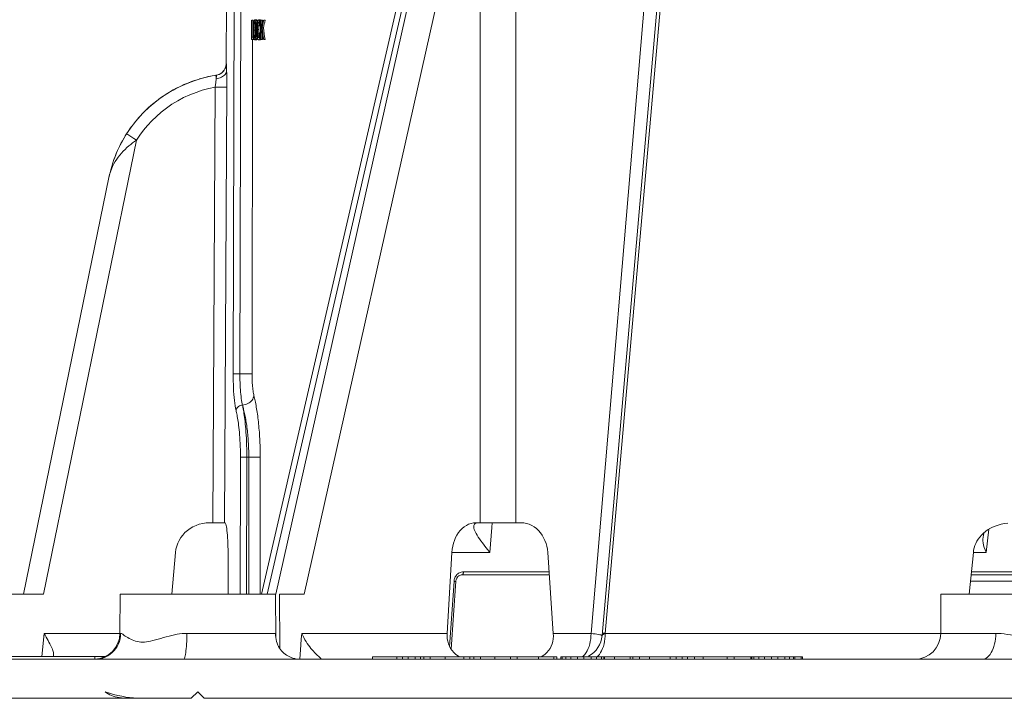
# Model space of a CAD drawing. Units: millimetres. Extents: x 0 to 2079, y 0 to 1470.
# Drawn here: x 1791 to 1867, y 126 to 178 of the extents above; entities that cross this region are included whole.
import ezdxf

# ---------------------------------------------------------------- set-up
doc = ezdxf.new("R2010")
doc.units = ezdxf.units.MM
doc.layers.add('PFスタンドDPH', color=7, linetype='Continuous')

msp = doc.modelspace()

# ---------------------------------------------------------------- linework, layer by layer
at = {"layer": 'PFスタンドDPH', "linetype": 'Continuous', "lineweight": 0}
for p, q in [((1807.84, 197.503), (1807.707, 150.942)), ((1809.887, 134), (1824.484, 197.312)), ((1840.866, 197.502), (1835.222, 130.991)), ((1841.91, 197.544), (1836.073, 130.826)), ((1836.319, 130.991), (1842.183, 197.502)), ((1810.31, 134), (1824.747, 196.612)), ((1810.99, 134), (1825.039, 196.612)), ((1829.448, 139.5), (1829.441, 194.835)), ((1813.161, 134), (1826.699, 194.327)), ((1826.708, 139.5), (1826.699, 194.327)), ((1808.314, 187.7), (1808.227, 150.789)), ((1807.17, 174.796), (1807.195, 179.65)), ((1809.116, 178.151), (1809.109, 176.651)), ((1809.12, 178.151), (1809.116, 178.151)), ((1809.143, 178.151), (1809.138, 176.828)), ((1809.139, 178.151), (1809.245, 178.151)), ((1809.245, 178.151), (1809.239, 176.828)), ((1809.295, 177.881), (1809.3, 177.924)), ((1809.3, 177.924), (1809.306, 177.966)), ((1809.32, 178.049), (1809.329, 178.083)), ((1809.352, 177.959), (1809.346, 177.939)), ((1809.377, 178.175), (1809.387, 178.177)), ((1809.394, 178.004), (1809.387, 178.006)), ((1809.416, 177.973), (1809.409, 177.987)), ((1809.423, 177.954), (1809.416, 177.973)), ((1809.429, 177.931), (1809.423, 177.954)), ((1809.429, 178.177), (1809.489, 178.177)), ((1809.436, 177.902), (1809.429, 177.931)), ((1809.438, 178.108), (1809.447, 178.077)), ((1809.447, 178.077), (1809.456, 178.04)), ((1809.447, 178.077), (1809.549, 178.077)), ((1809.5, 178.175), (1809.489, 178.177)), ((1809.558, 178.04), (1809.549, 178.077)), ((1809.566, 178), (1809.558, 178.04)), ((1809.587, 178.051), (1809.597, 178.085)), ((1809.614, 177.942), (1809.609, 177.924)), ((1809.609, 177.924), (1809.711, 177.924)), ((1809.653, 178.174), (1809.661, 178.176)), ((1809.668, 178.005), (1809.66, 178.006)), ((1809.705, 178.176), (1809.764, 178.176)), ((1809.711, 177.899), (1809.705, 177.931)), ((1809.72, 178.097), (1809.73, 178.061)), ((1809.73, 178.061), (1809.736, 178.032)), ((1809.73, 178.061), (1809.832, 178.061)), ((1809.776, 178.174), (1809.764, 178.176)), ((1809.819, 178.151), (1809.812, 176.651)), ((1809.819, 178.151), (1809.959, 178.151)), ((1809.857, 178.151), (1809.854, 177.407)), ((1809.959, 178.151), (1809.958, 177.931)), ((1810.012, 178.151), (1810.003, 178.151)), ((1810.058, 178.151), (1810.161, 178.151)), ((1809.273, 177.316), (1809.273, 177.381)), ((1809.276, 177.592), (1809.278, 177.643)), ((1809.29, 177.836), (1809.295, 177.881)), ((1809.305, 177.47), (1809.304, 177.413)), ((1809.304, 177.413), (1809.304, 177.326)), ((1809.304, 177.378), (1809.405, 177.378)), ((1809.305, 177.225), (1809.306, 177.175)), ((1809.314, 177.722), (1809.312, 177.683)), ((1809.317, 177.76), (1809.314, 177.722)), ((1809.334, 177.89), (1809.329, 177.861)), ((1809.329, 177.861), (1809.431, 177.861)), ((1809.408, 177.168), (1809.407, 177.218)), ((1809.411, 177.119), (1809.408, 177.168)), ((1809.425, 177.817), (1809.431, 177.861)), ((1809.431, 177.861), (1809.437, 177.895)), ((1809.461, 177.666), (1809.458, 177.719)), ((1809.459, 177.132), (1809.462, 177.183)), ((1809.464, 177.612), (1809.461, 177.666)), ((1809.462, 177.183), (1809.464, 177.235)), ((1809.467, 177.4), (1809.467, 177.453)), ((1809.467, 177.343), (1809.467, 177.4)), ((1809.483, 177.855), (1809.488, 177.801)), ((1809.488, 177.801), (1809.492, 177.737)), ((1809.488, 177.801), (1809.552, 177.801)), ((1809.501, 177.399), (1809.5, 177.327)), ((1809.501, 177.469), (1809.501, 177.399)), ((1809.501, 177.399), (1809.535, 177.399)), ((1809.535, 177.412), (1809.535, 177.484)), ((1809.535, 177.341), (1809.535, 177.412)), ((1809.535, 177.272), (1809.535, 177.341)), ((1809.537, 177.204), (1809.535, 177.272)), ((1809.539, 177.138), (1809.537, 177.204)), ((1809.547, 177.756), (1809.552, 177.82)), ((1809.57, 177.462), (1809.57, 177.413)), ((1809.57, 177.413), (1809.57, 177.376)), ((1809.57, 177.413), (1809.672, 177.413)), ((1809.582, 177.744), (1809.579, 177.701)), ((1809.579, 177.701), (1809.681, 177.701)), ((1809.586, 177.785), (1809.582, 177.744)), ((1809.672, 177.413), (1809.672, 177.461)), ((1809.672, 177.376), (1809.672, 177.413)), ((1809.678, 177.653), (1809.681, 177.701)), ((1809.732, 177.693), (1809.834, 177.693)), ((1809.732, 177.14), (1809.733, 177.177)), ((1809.733, 177.177), (1809.836, 177.177)), ((1809.766, 177.78), (1809.768, 177.739)), ((1809.768, 177.739), (1809.817, 177.739)), ((1809.852, 177.17), (1809.85, 176.651)), ((1809.852, 177.17), (1809.955, 177.17)), ((1809.929, 177.543), (1810.032, 177.543)), ((1809.197, 176.651), (1809.109, 176.651)), ((1809.208, 176.828), (1809.138, 176.828)), ((1809.199, 176.625), (1809.157, 150.848)), ((1809.244, 176.828), (1809.243, 176.651)), ((1809.243, 176.651), (1809.345, 176.651)), ((1809.244, 176.828), (1809.284, 176.828)), ((1809.284, 177.007), (1809.28, 177.066)), ((1809.288, 176.952), (1809.284, 177.007)), ((1809.293, 176.9), (1809.288, 176.952)), ((1809.299, 176.852), (1809.293, 176.9)), ((1809.306, 176.807), (1809.299, 176.852)), ((1809.319, 176.992), (1809.324, 176.95)), ((1809.33, 176.695), (1809.321, 176.727)), ((1809.324, 176.95), (1809.426, 176.95)), ((1809.339, 176.67), (1809.33, 176.695)), ((1809.373, 176.797), (1809.381, 176.795)), ((1809.391, 176.628), (1809.38, 176.625)), ((1809.38, 176.625), (1809.482, 176.625)), ((1809.413, 177.073), (1809.411, 177.119)), ((1809.417, 177.029), (1809.413, 177.073)), ((1809.436, 176.92), (1809.441, 176.952)), ((1809.449, 176.753), (1809.439, 176.717)), ((1809.439, 176.717), (1809.541, 176.717)), ((1809.458, 176.793), (1809.449, 176.753)), ((1809.489, 177.055), (1809.484, 176.99)), ((1809.484, 176.99), (1809.546, 176.99)), ((1809.532, 176.689), (1809.541, 176.717)), ((1809.542, 177.073), (1809.539, 177.138)), ((1809.546, 177.01), (1809.542, 177.073)), ((1809.549, 176.973), (1809.546, 177.01)), ((1809.564, 176.835), (1809.559, 176.868)), ((1809.576, 177.116), (1809.578, 177.078)), ((1809.578, 177.078), (1809.68, 177.078)), ((1809.595, 176.692), (1809.585, 176.723)), ((1809.606, 176.666), (1809.595, 176.692)), ((1809.6, 176.893), (1809.607, 176.865)), ((1809.607, 176.865), (1809.652, 176.865)), ((1809.644, 176.797), (1809.652, 176.795)), ((1809.668, 176.628), (1809.654, 176.625)), ((1809.68, 177.078), (1809.678, 177.115)), ((1809.683, 177.035), (1809.68, 177.078)), ((1809.696, 176.861), (1809.703, 176.891)), ((1809.703, 176.891), (1809.709, 176.916)), ((1809.709, 176.625), (1809.756, 176.625)), ((1809.732, 176.778), (1809.727, 176.753)), ((1809.727, 176.753), (1809.829, 176.753)), ((1809.73, 177.104), (1809.732, 177.14)), ((1809.77, 177.126), (1809.814, 177.126)), ((1809.812, 176.651), (1809.953, 176.651)), ((1809.954, 177.012), (1809.953, 176.651)), ((1810.012, 176.651), (1810.004, 176.651)), ((1810.057, 176.651), (1810.16, 176.651)), ((1807.176, 174.797), (1807.17, 174.796)), ((1807.203, 174.265), (1807.197, 174.47)), ((1807.209, 174.027), (1807.203, 174.265)), ((1806.408, 173.912), (1806.1, 173.859)), ((1806.414, 173.912), (1806.362, 173.904)), ((1806.362, 173.9), (1806.362, 173.904)), ((1806.454, 173.92), (1806.408, 173.912)), ((1806.414, 173.912), (1806.408, 173.912)), ((1806.566, 173.951), (1806.454, 173.92)), ((1807.213, 173.757), (1807.209, 174.027)), ((1807.216, 173.46), (1807.213, 173.757)), ((1807.217, 173.148), (1807.216, 173.46)), ((1806.148, 139.5), (1806.317, 172.987)), ((1806.653, 172.986), (1806.317, 172.987)), ((1807.083, 172.985), (1806.653, 172.986)), ((1807.047, 139.5), (1807.217, 173.148)), ((1807.178, 172.985), (1807.083, 172.985)), ((1799.8, 169.831), (1799.511, 169.403)), ((1799.896, 169.964), (1799.742, 169.749)), ((1793.112, 134), (1800.27, 168.923)), ((1799.613, 169.339), (1799.537, 169.387)), ((1800.074, 169.048), (1799.613, 169.339)), ((1800.27, 168.923), (1800.074, 169.048)), ((1798.467, 167.219), (1798.448, 167.16)), ((1791.582, 134), (1798.149, 166.038)), ((1807.973, 150.947), (1807.845, 150.946)), ((1808.443, 150.948), (1808.65, 150.948)), ((1808.65, 150.948), (1808.834, 150.95)), ((1808.834, 150.95), (1808.986, 150.953)), ((1808.907, 144.661), (1808.902, 134)), ((1809.786, 144.696), (1809.78, 134.004)), ((1808.267, 144.53), (1808.248, 134)), ((1808.536, 144.535), (1808.412, 144.534)), ((1808.757, 144.536), (1808.738, 134)), ((1809.042, 144.536), (1809.299, 144.537)), ((1809.299, 144.537), (1809.521, 144.54)), ((1805.632, 139.485), (1805.915, 139.5)), ((1805.915, 139.5), (1807.082, 139.5)), ((1826.389, 139.5), (1829.838, 139.5)), ((1826.205, 139.243), (1826.211, 139.29)), ((1865.597, 137.218), (1865.811, 139.003)), ((1803.273, 137.218), (1802.985, 134)), ((1807.329, 134), (1807.313, 137.218)), ((1824.528, 137.218), (1824.153, 130.991)), ((1827.429, 137.218), (1824.528, 137.218)), ((1832.322, 130.991), (1831.895, 137.218)), ((1864.62, 137.218), (1864.3, 134)), ((1865.597, 137.218), (1864.62, 137.218)), ((1831.997, 135.728), (1825.411, 135.728)), ((1869.129, 135.728), (1864.471, 135.728)), ((1824.687, 134.991), (1824.341, 129.985)), ((1824.458, 129.779), (1824.824, 134.995)), ((1832.013, 135.5), (1825.322, 135.5)), ((1869.126, 135.009), (1864.4, 135.009)), ((1869.128, 135.5), (1864.448, 135.5)), ((1771.622, 134), (1793.112, 134)), ((1798.994, 130.991), (1799.007, 134)), ((1799.008, 134), (1810.964, 134)), ((1810.978, 130.685), (1810.964, 134)), ((1811.274, 134), (1813.161, 134)), ((1811.295, 129.807), (1811.274, 134)), ((1862.109, 130.991), (1862.122, 134)), ((1862.122, 134), (1880.078, 134)), ((1793.164, 130.991), (1792.983, 129.21)), ((1793.164, 130.991), (1799.053, 130.991)), ((1804.149, 130.991), (1810.965, 130.991)), ((1810.965, 130.991), (1810.964, 130.901)), ((1810.967, 130.819), (1810.965, 130.991)), ((1812.978, 130.991), (1812.945, 130.548)), ((1812.978, 130.991), (1824.153, 130.991)), ((1835.222, 130.991), (1832.322, 130.991)), ((1836.094, 131.03), (1836.091, 131.033)), ((1836.319, 130.991), (1836.313, 130.783)), ((1836.319, 130.991), (1866.349, 130.991)), ((1810.964, 130.901), (1810.966, 130.827)), ((1812.945, 130.548), (1812.912, 130.105)), ((1836.076, 130.835), (1836.073, 130.826)), ((1836.295, 130.577), (1836.265, 130.375)), ((1836.313, 130.783), (1836.295, 130.577)), ((1812.912, 130.105), (1812.83, 129)), ((1834.842, 129.511), (1834.75, 129.38)), ((1801.705, 129), (1771.128, 129)), ((1797.88, 129.21), (1787.185, 129.21)), ((1793.865, 129.211), (1793.886, 129.259)), ((1793.886, 129.259), (1793.898, 129.313)), ((1793.898, 129.313), (1793.899, 129.325)), ((1797.079, 129), (1797.079, 129.21)), ((1971.033, 129), (1801.705, 129)), ((1814.411, 129.079), (1814.405, 129.105)), ((1818.409, 129.2), (1832.584, 129.2)), ((1818.409, 129), (1818.409, 129.2)), ((1820.279, 129), (1820.279, 129.2)), ((1820.728, 129), (1820.728, 129.2)), ((1821.158, 129), (1821.158, 129.2)), ((1821.706, 129), (1821.706, 129.2)), ((1822.098, 129), (1822.098, 129.2)), ((1822.374, 129), (1822.374, 129.2)), ((1822.857, 129), (1822.857, 129.2)), ((1824.004, 129), (1824.004, 129.2)), ((1824.809, 129.391), (1824.972, 129.276)), ((1824.972, 129.276), (1825.115, 129.2)), ((1825.452, 129), (1825.452, 129.2)), ((1825.909, 129), (1825.909, 129.2)), ((1826.22, 129), (1826.22, 129.2)), ((1826.717, 129), (1826.717, 129.2)), ((1827.817, 129), (1827.817, 129.2)), ((1829.034, 129), (1829.034, 129.2)), ((1829.531, 129), (1829.531, 129.2)), ((1831.171, 129), (1831.171, 129.2)), ((1831.528, 129.277), (1831.387, 129.2)), ((1831.69, 129.391), (1831.528, 129.277)), ((1832.352, 129), (1832.352, 129.2)), ((1832.584, 129), (1832.584, 129.2)), ((1832.909, 129.2), (1851.496, 129.2)), ((1832.909, 129), (1832.909, 129.2)), ((1832.994, 129), (1832.994, 129.2)), ((1833.294, 129), (1833.294, 129.2)), ((1833.68, 129), (1833.68, 129.2)), ((1834.195, 129), (1834.195, 129.2)), ((1834.65, 129.266), (1834.575, 129.2)), ((1834.75, 129.38), (1834.65, 129.266)), ((1834.666, 129), (1834.666, 129.2)), ((1835.224, 129), (1835.224, 129.2)), ((1835.653, 129), (1835.653, 129.2)), ((1836.04, 129), (1836.04, 129.2)), ((1836.212, 129), (1836.212, 129.2)), ((1836.255, 129), (1836.255, 129.2)), ((1837.017, 129), (1837.017, 129.2)), ((1838.237, 129), (1838.237, 129.2)), ((1838.426, 129), (1838.426, 129.2)), ((1838.955, 129), (1838.955, 129.2)), ((1839.709, 129), (1839.709, 129.2)), ((1841.298, 129), (1841.298, 129.2)), ((1841.775, 129), (1841.775, 129.2)), ((1842.235, 129), (1842.235, 129.2)), ((1842.641, 129), (1842.641, 129.2)), ((1843.179, 129), (1843.179, 129.2)), ((1843.857, 129), (1843.857, 129.2)), ((1845.691, 129), (1845.691, 129.2)), ((1846.23, 129), (1846.23, 129.2)), ((1847.502, 129), (1847.502, 129.2)), ((1847.581, 129), (1847.581, 129.2)), ((1847.751, 129), (1847.751, 129.2)), ((1848.129, 129), (1848.129, 129.2)), ((1848.558, 129), (1848.558, 129.2)), ((1849.104, 129), (1849.104, 129.2)), ((1849.584, 129), (1849.584, 129.2)), ((1850.116, 129), (1850.116, 129.2)), ((1850.492, 129), (1850.492, 129.2)), ((1850.803, 129), (1850.803, 129.2)), ((1850.906, 129), (1850.906, 129.2)), ((1851.368, 129), (1851.368, 129.2)), ((1851.496, 129), (1851.496, 129.2)), ((1804.986, 126.5), (1804.486, 126)), ((1804.986, 126.5), (1805.486, 126)), ((1804.486, 126), (1774.1, 126)), ((1805.486, 126), (1936.714, 126))]:
    msp.add_line(p, q, dxfattribs=at)
for points in [[(1809.306, 177.966), (1809.313, 178.01), (1809.32, 178.049)], [(1809.329, 178.083), (1809.337, 178.112), (1809.347, 178.136), (1809.356, 178.154), (1809.366, 178.167), (1809.377, 178.175)], [(1809.346, 177.939), (1809.34, 177.916), (1809.334, 177.89)], [(1809.387, 178.006), (1809.379, 178.004), (1809.372, 177.999), (1809.365, 177.989), (1809.358, 177.976), (1809.352, 177.959)], [(1809.387, 178.177), (1809.398, 178.175), (1809.409, 178.166), (1809.419, 178.152), (1809.429, 178.133), (1809.438, 178.108)], [(1809.409, 177.987), (1809.402, 177.998), (1809.394, 178.004)], [(1809.456, 178.04), (1809.464, 177.999), (1809.472, 177.955)], [(1809.472, 177.955), (1809.478, 177.907), (1809.483, 177.855)], [(1809.549, 178.077), (1809.54, 178.108), (1809.53, 178.133), (1809.52, 178.153), (1809.51, 178.167), (1809.5, 178.175)], [(1809.552, 177.82), (1809.557, 177.874), (1809.563, 177.924)], [(1809.563, 177.924), (1809.57, 177.97), (1809.578, 178.012), (1809.587, 178.051)], [(1809.609, 177.924), (1809.602, 177.892), (1809.596, 177.859)], [(1809.597, 178.085), (1809.607, 178.113), (1809.617, 178.136), (1809.628, 178.154), (1809.639, 178.166)], [(1809.66, 178.006), (1809.654, 178.006), (1809.648, 178.003), (1809.642, 177.998), (1809.636, 177.991), (1809.63, 177.982), (1809.624, 177.971), (1809.619, 177.957), (1809.614, 177.942)], [(1809.661, 178.176), (1809.674, 178.174), (1809.686, 178.165), (1809.698, 178.149), (1809.709, 178.126), (1809.72, 178.097)], [(1809.684, 177.989), (1809.676, 177.999), (1809.668, 178.005)], [(1809.705, 177.931), (1809.698, 177.955), (1809.691, 177.974), (1809.684, 177.989)], [(1809.736, 178.032), (1809.742, 178.001), (1809.747, 177.968), (1809.752, 177.933)], [(1809.752, 177.933), (1809.756, 177.897), (1809.76, 177.859)], [(1809.811, 178.126), (1809.8, 178.149), (1809.788, 178.165), (1809.776, 178.174)], [(1809.273, 177.381), (1809.273, 177.435), (1809.274, 177.489), (1809.275, 177.541), (1809.276, 177.592)], [(1809.275, 177.189), (1809.273, 177.252), (1809.273, 177.316)], [(1809.28, 177.066), (1809.277, 177.127), (1809.275, 177.189)], [(1809.278, 177.643), (1809.28, 177.692), (1809.283, 177.741), (1809.287, 177.79), (1809.29, 177.836)], [(1809.304, 177.326), (1809.304, 177.275), (1809.305, 177.225)], [(1809.308, 177.601), (1809.306, 177.558), (1809.305, 177.515), (1809.305, 177.47)], [(1809.306, 177.175), (1809.309, 177.126), (1809.311, 177.08), (1809.315, 177.035), (1809.319, 176.992)], [(1809.312, 177.683), (1809.309, 177.642), (1809.308, 177.601)], [(1809.329, 177.861), (1809.325, 177.829), (1809.32, 177.795), (1809.317, 177.76)], [(1809.405, 177.323), (1809.406, 177.437), (1809.406, 177.495)], [(1809.407, 177.218), (1809.406, 177.27), (1809.405, 177.323)], [(1809.406, 177.495), (1809.408, 177.552), (1809.41, 177.609)], [(1809.41, 177.609), (1809.412, 177.665), (1809.415, 177.719), (1809.42, 177.769), (1809.425, 177.817)], [(1809.451, 177.8), (1809.447, 177.837), (1809.441, 177.871), (1809.436, 177.902)], [(1809.458, 177.719), (1809.455, 177.761), (1809.451, 177.8)], [(1809.467, 177.453), (1809.467, 177.506), (1809.465, 177.559), (1809.464, 177.612)], [(1809.464, 177.235), (1809.466, 177.288), (1809.467, 177.343)], [(1809.496, 177.188), (1809.493, 177.121), (1809.489, 177.055)], [(1809.492, 177.737), (1809.496, 177.672), (1809.498, 177.606)], [(1809.5, 177.327), (1809.499, 177.257), (1809.496, 177.188)], [(1809.498, 177.606), (1809.5, 177.538), (1809.501, 177.469)], [(1809.535, 177.484), (1809.537, 177.555), (1809.539, 177.624)], [(1809.539, 177.624), (1809.542, 177.691), (1809.547, 177.756)], [(1809.574, 177.607), (1809.572, 177.559), (1809.571, 177.511), (1809.57, 177.462)], [(1809.57, 177.376), (1809.57, 177.339), (1809.57, 177.302), (1809.571, 177.265), (1809.571, 177.228), (1809.573, 177.19)], [(1809.573, 177.19), (1809.574, 177.153), (1809.576, 177.116)], [(1809.579, 177.701), (1809.576, 177.654), (1809.574, 177.607)], [(1809.596, 177.859), (1809.59, 177.823), (1809.586, 177.785)], [(1809.672, 177.461), (1809.673, 177.509), (1809.674, 177.557), (1809.676, 177.605), (1809.678, 177.653)], [(1809.674, 177.226), (1809.673, 177.264), (1809.672, 177.301), (1809.672, 177.338), (1809.672, 177.376)], [(1809.678, 177.115), (1809.676, 177.152), (1809.675, 177.189), (1809.674, 177.226)], [(1809.681, 177.701), (1809.684, 177.745), (1809.688, 177.786), (1809.693, 177.825), (1809.698, 177.86), (1809.704, 177.893)], [(1809.732, 177.693), (1809.729, 177.741), (1809.725, 177.785), (1809.721, 177.826), (1809.716, 177.864), (1809.711, 177.899)], [(1809.76, 177.859), (1809.763, 177.82), (1809.766, 177.78)], [(1809.321, 176.727), (1809.313, 176.765), (1809.306, 176.807)], [(1809.324, 176.95), (1809.329, 176.918), (1809.334, 176.89), (1809.34, 176.865), (1809.346, 176.844), (1809.352, 176.826), (1809.359, 176.812), (1809.366, 176.803), (1809.373, 176.797)], [(1809.38, 176.625), (1809.369, 176.628), (1809.359, 176.636), (1809.349, 176.65), (1809.339, 176.67)], [(1809.381, 176.795), (1809.389, 176.797), (1809.396, 176.803), (1809.404, 176.813), (1809.411, 176.827), (1809.418, 176.845), (1809.424, 176.866)], [(1809.411, 176.648), (1809.401, 176.636), (1809.391, 176.628)], [(1809.439, 176.717), (1809.43, 176.689), (1809.421, 176.666), (1809.411, 176.648)], [(1809.426, 176.95), (1809.421, 176.989), (1809.417, 177.029)], [(1809.424, 176.866), (1809.43, 176.891), (1809.436, 176.92)], [(1809.441, 176.952), (1809.447, 176.994), (1809.452, 177.037)], [(1809.452, 177.037), (1809.456, 177.083), (1809.459, 177.132)], [(1809.484, 176.99), (1809.479, 176.935), (1809.472, 176.884), (1809.465, 176.836), (1809.458, 176.793)], [(1809.482, 176.625), (1809.493, 176.628), (1809.503, 176.636), (1809.513, 176.649), (1809.523, 176.667), (1809.532, 176.689)], [(1809.541, 176.717), (1809.551, 176.753), (1809.56, 176.793), (1809.565, 176.825)], [(1809.559, 176.868), (1809.556, 176.902), (1809.552, 176.936), (1809.549, 176.973)], [(1809.585, 176.723), (1809.579, 176.749), (1809.573, 176.776), (1809.568, 176.805), (1809.564, 176.835)], [(1809.578, 177.078), (1809.581, 177.036), (1809.585, 176.996), (1809.589, 176.959)], [(1809.589, 176.959), (1809.594, 176.925), (1809.6, 176.893)], [(1809.654, 176.625), (1809.641, 176.626), (1809.629, 176.634), (1809.617, 176.647), (1809.606, 176.666)], [(1809.607, 176.865), (1809.614, 176.844), (1809.621, 176.826), (1809.628, 176.813), (1809.636, 176.803), (1809.644, 176.797)], [(1809.652, 176.795), (1809.662, 176.797), (1809.671, 176.805), (1809.68, 176.819), (1809.688, 176.837), (1809.696, 176.861)], [(1809.693, 176.656), (1809.68, 176.638), (1809.668, 176.628)], [(1809.691, 176.958), (1809.687, 176.995), (1809.683, 177.035)], [(1809.703, 176.893), (1809.696, 176.924), (1809.691, 176.958)], [(1809.727, 176.753), (1809.716, 176.713), (1809.704, 176.681), (1809.693, 176.656)], [(1809.709, 176.916), (1809.713, 176.944), (1809.717, 176.972)], [(1809.717, 176.972), (1809.721, 177.003), (1809.724, 177.036)], [(1809.724, 177.036), (1809.727, 177.069), (1809.73, 177.104)], [(1809.757, 176.955), (1809.754, 176.923), (1809.75, 176.892), (1809.746, 176.862), (1809.742, 176.832), (1809.737, 176.805), (1809.732, 176.778)], [(1809.756, 176.625), (1809.77, 176.629), (1809.783, 176.639), (1809.796, 176.657), (1809.808, 176.682), (1809.812, 176.696)], [(1809.77, 177.126), (1809.768, 177.091), (1809.766, 177.056), (1809.763, 177.021), (1809.76, 176.988), (1809.757, 176.955)], [(1807.203, 174.265), (1807.194, 174.19), (1807.172, 174.116), (1807.137, 174.044), (1807.091, 173.975), (1807.034, 173.911), (1806.966, 173.851), (1806.889, 173.798), (1806.804, 173.751), (1806.711, 173.712), (1806.613, 173.68), (1806.51, 173.657), (1806.404, 173.643)], [(1807.176, 174.797), (1807.169, 174.691), (1807.15, 174.587), (1807.119, 174.486), (1807.076, 174.389), (1807.022, 174.298), (1806.958, 174.214), (1806.884, 174.138), (1806.802, 174.071), (1806.713, 174.014), (1806.618, 173.969), (1806.518, 173.934), (1806.414, 173.912)], [(1807.17, 174.796), (1807.167, 174.735), (1807.151, 174.62), (1807.121, 174.508), (1807.076, 174.401), (1807.018, 174.3), (1806.947, 174.208), (1806.865, 174.126), (1806.773, 174.055), (1806.673, 173.996), (1806.566, 173.951)], [(1807.197, 174.47), (1807.193, 174.554), (1807.19, 174.627), (1807.187, 174.688), (1807.184, 174.736), (1807.181, 174.769), (1807.178, 174.79), (1807.176, 174.797)], [(1799.8, 169.831), (1800.117, 170.253), (1800.462, 170.664), (1800.837, 171.064), (1801.24, 171.449), (1801.67, 171.816), (1802.125, 172.162), (1802.605, 172.484), (1803.104, 172.78), (1803.622, 173.047), (1804.156, 173.284), (1804.7, 173.489), (1805.25, 173.66)], [(1804.816, 173.528), (1804.51, 173.422), (1804.211, 173.307), (1803.919, 173.184), (1803.633, 173.053), (1803.354, 172.914), (1803.083, 172.769), (1802.818, 172.616), (1802.561, 172.457), (1802.311, 172.292), (1802.069, 172.122), (1801.834, 171.946), (1801.607, 171.765), (1801.387, 171.579), (1801.174, 171.389), (1800.969, 171.195), (1800.772, 170.998), (1800.582, 170.797), (1800.399, 170.592), (1800.224, 170.385), (1800.056, 170.176)], [(1806.1, 173.859), (1805.77, 173.791), (1805.446, 173.713), (1805.128, 173.625)], [(1806.362, 173.904), (1805.804, 173.798), (1805.25, 173.66)], [(1806.317, 172.987), (1806.331, 173.07), (1806.345, 173.151), (1806.356, 173.231), (1806.367, 173.308), (1806.377, 173.383), (1806.385, 173.454), (1806.393, 173.521), (1806.399, 173.584), (1806.404, 173.643)], [(1806.404, 173.643), (1806.396, 173.695), (1806.362, 173.9)], [(1806.404, 173.643), (1806.411, 173.698), (1806.416, 173.747), (1806.42, 173.791), (1806.422, 173.828), (1806.422, 173.858), (1806.421, 173.882), (1806.42, 173.899), (1806.418, 173.909), (1806.414, 173.912)], [(1806.317, 172.987), (1805.822, 172.884), (1805.333, 172.752), (1804.851, 172.592), (1804.371, 172.402), (1803.897, 172.183), (1803.44, 171.94), (1803, 171.673), (1802.577, 171.381), (1802.176, 171.071), (1801.798, 170.744), (1801.443, 170.399), (1801.112, 170.044), (1800.807, 169.681), (1800.526, 169.307), (1800.27, 168.923)], [(1807.216, 172.986), (1807.204, 172.986), (1807.178, 172.985)], [(1799.211, 168.9), (1799.111, 168.716), (1799.011, 168.523), (1798.912, 168.321), (1798.815, 168.109), (1798.719, 167.888), (1798.626, 167.657), (1798.536, 167.416), (1798.448, 167.161)], [(1799.323, 169.095), (1799.197, 168.874), (1799.078, 168.654), (1798.968, 168.436), (1798.865, 168.22), (1798.77, 168.007), (1798.682, 167.798), (1798.601, 167.593), (1798.53, 167.399)], [(1800.27, 168.923), (1800.123, 168.818), (1799.975, 168.707), (1799.828, 168.591), (1799.682, 168.469), (1799.538, 168.342), (1799.397, 168.208), (1799.259, 168.068), (1799.125, 167.921), (1798.995, 167.768), (1798.87, 167.608)], [(1799.511, 169.403), (1799.412, 169.243), (1799.312, 169.076)], [(1799.595, 169.533), (1799.456, 169.315), (1799.323, 169.095)], [(1799.537, 169.387), (1799.518, 169.399), (1799.511, 169.403)], [(1798.87, 167.608), (1798.751, 167.441), (1798.638, 167.266), (1798.533, 167.083), (1798.436, 166.892), (1798.348, 166.693), (1798.27, 166.484), (1798.203, 166.266), (1798.149, 166.038)], [(1798.448, 167.161), (1798.366, 166.901), (1798.288, 166.625), (1798.215, 166.338), (1798.149, 166.038)], [(1807.845, 150.946), (1807.795, 150.945), (1807.754, 150.944), (1807.725, 150.943), (1807.707, 150.942)], [(1807.707, 150.942), (1807.708, 150.666), (1807.712, 150.396), (1807.719, 150.13), (1807.73, 149.868), (1807.743, 149.611), (1807.76, 149.364), (1807.78, 149.126), (1807.803, 148.899), (1807.83, 148.685), (1807.859, 148.488), (1807.892, 148.305), (1807.929, 148.136)], [(1808.443, 150.948), (1808.137, 150.948), (1807.973, 150.947)], [(1808.227, 150.789), (1808.228, 150.624), (1808.231, 150.453), (1808.236, 150.275), (1808.243, 150.092), (1808.252, 149.91), (1808.263, 149.729), (1808.277, 149.551), (1808.292, 149.378), (1808.309, 149.213), (1808.329, 149.056), (1808.35, 148.91), (1808.372, 148.776), (1808.396, 148.654), (1808.421, 148.543)], [(1808.986, 150.953), (1809.047, 150.954), (1809.096, 150.956), (1809.133, 150.957), (1809.157, 150.959)], [(1809.157, 150.848), (1809.159, 150.733), (1809.161, 150.615), (1809.165, 150.491), (1809.171, 150.363), (1809.178, 150.235), (1809.186, 150.109), (1809.197, 149.983), (1809.208, 149.862), (1809.221, 149.747), (1809.236, 149.636), (1809.252, 149.534), (1809.268, 149.44), (1809.286, 149.354), (1809.304, 149.276)], [(1808.419, 148.543), (1808.527, 148.558), (1808.634, 148.583), (1808.737, 148.619), (1808.836, 148.664), (1808.929, 148.719), (1809.014, 148.782), (1809.09, 148.853), (1809.156, 148.929), (1809.212, 149.011), (1809.255, 149.097), (1809.286, 149.186), (1809.304, 149.276)], [(1809.304, 149.276), (1809.327, 149.182), (1809.351, 149.083), (1809.374, 148.98), (1809.397, 148.872), (1809.42, 148.76), (1809.442, 148.643), (1809.465, 148.522), (1809.487, 148.397), (1809.509, 148.268), (1809.53, 148.134), (1809.551, 147.997), (1809.571, 147.856), (1809.59, 147.711), (1809.609, 147.563), (1809.627, 147.412), (1809.645, 147.257), (1809.661, 147.1), (1809.677, 146.941), (1809.692, 146.779), (1809.705, 146.616), (1809.718, 146.452), (1809.729, 146.288), (1809.74, 146.123), (1809.749, 145.959), (1809.757, 145.796), (1809.764, 145.633), (1809.77, 145.472), (1809.775, 145.313), (1809.779, 145.155), (1809.782, 144.999), (1809.784, 144.846), (1809.786, 144.696)], [(1808.421, 148.543), (1808.341, 148.532), (1808.262, 148.509), (1808.188, 148.477), (1808.12, 148.435), (1808.06, 148.386), (1808.01, 148.33), (1807.971, 148.268), (1807.943, 148.203), (1807.929, 148.136)], [(1808.424, 148.529), (1808.445, 148.455), (1808.467, 148.376), (1808.489, 148.292), (1808.512, 148.202), (1808.536, 148.106), (1808.559, 148.007), (1808.582, 147.904), (1808.604, 147.798), (1808.626, 147.688), (1808.648, 147.575), (1808.669, 147.459), (1808.689, 147.339), (1808.709, 147.217), (1808.728, 147.091), (1808.747, 146.963), (1808.764, 146.832), (1808.781, 146.699), (1808.797, 146.564), (1808.812, 146.427), (1808.826, 146.289), (1808.838, 146.15), (1808.85, 146.01), (1808.861, 145.871), (1808.87, 145.732), (1808.878, 145.593), (1808.886, 145.456), (1808.892, 145.319), (1808.897, 145.184), (1808.901, 145.05), (1808.904, 144.919), (1808.906, 144.789), (1808.907, 144.661)], [(1808.424, 148.529), (1808.442, 148.444), (1808.46, 148.351), (1808.479, 148.249), (1808.498, 148.138), (1808.518, 148.017), (1808.538, 147.887), (1808.558, 147.748), (1808.578, 147.6), (1808.598, 147.441), (1808.617, 147.271), (1808.637, 147.09), (1808.655, 146.896), (1808.673, 146.689), (1808.691, 146.47), (1808.706, 146.237), (1808.72, 145.99), (1808.733, 145.729), (1808.743, 145.453), (1808.75, 145.161), (1808.755, 144.855), (1808.757, 144.536)], [(1807.929, 148.136), (1807.948, 148.055), (1807.967, 147.967), (1807.986, 147.872), (1808.006, 147.77), (1808.026, 147.662), (1808.046, 147.546), (1808.066, 147.421), (1808.086, 147.287), (1808.106, 147.144), (1808.126, 146.991), (1808.146, 146.828), (1808.164, 146.653), (1808.183, 146.467), (1808.2, 146.269), (1808.216, 146.059), (1808.23, 145.836), (1808.243, 145.601), (1808.253, 145.353), (1808.26, 145.092), (1808.265, 144.817), (1808.267, 144.53)], [(1808.412, 144.534), (1808.361, 144.533), (1808.319, 144.532), (1808.287, 144.531), (1808.267, 144.53)], [(1809.042, 144.536), (1808.681, 144.536), (1808.536, 144.535)], [(1809.521, 144.54), (1809.613, 144.541), (1809.688, 144.543), (1809.747, 144.545), (1809.786, 144.548)], [(1803.273, 137.218), (1803.307, 137.458), (1803.364, 137.692), (1803.444, 137.918), (1803.549, 138.139), (1803.678, 138.354), (1803.826, 138.553), (1803.994, 138.737), (1804.182, 138.905), (1804.387, 139.054), (1804.609, 139.185), (1804.849, 139.296), (1805.1, 139.384), (1805.361, 139.446), (1805.632, 139.485)], [(1807.082, 139.5), (1807.103, 139.484), (1807.124, 139.445), (1807.145, 139.381), (1807.166, 139.292), (1807.187, 139.179), (1807.208, 139.047), (1807.227, 138.896), (1807.245, 138.725), (1807.261, 138.54), (1807.276, 138.34), (1807.288, 138.124), (1807.298, 137.903), (1807.306, 137.68), (1807.311, 137.452), (1807.313, 137.218)], [(1824.528, 137.218), (1824.551, 137.458), (1824.591, 137.692), (1824.647, 137.918), (1824.72, 138.139), (1824.811, 138.354), (1824.915, 138.553), (1825.033, 138.737), (1825.165, 138.905), (1825.31, 139.054), (1825.467, 139.185), (1825.636, 139.296), (1825.813, 139.384), (1825.997, 139.446), (1826.189, 139.485), (1826.389, 139.5)], [(1826.211, 139.29), (1826.229, 139.344), (1826.257, 139.388), (1826.295, 139.425), (1826.341, 139.453), (1826.396, 139.475), (1826.459, 139.489), (1826.529, 139.497)], [(1827.429, 137.218), (1827.598, 139.135), (1827.631, 139.5)], [(1829.838, 139.5), (1830.057, 139.485), (1830.268, 139.446), (1830.47, 139.383), (1830.665, 139.294), (1830.852, 139.182), (1831.026, 139.051), (1831.186, 138.901), (1831.333, 138.732), (1831.464, 138.549), (1831.58, 138.349), (1831.681, 138.135), (1831.763, 137.914), (1831.826, 137.688), (1831.87, 137.457), (1831.895, 137.218)], [(1864.62, 137.218), (1864.643, 137.392), (1864.683, 137.566), (1864.738, 137.737), (1864.808, 137.909), (1864.894, 138.079), (1864.996, 138.244), (1865.113, 138.401), (1865.245, 138.553), (1865.39, 138.695), (1865.547, 138.826), (1865.717, 138.947), (1865.9, 139.057), (1866.098, 139.158), (1866.308, 139.247), (1866.53, 139.323), (1866.763, 139.386)], [(1866.763, 139.386), (1867.008, 139.435), (1867.265, 139.472)], [(1827.429, 137.218), (1827.277, 137.41), (1827.133, 137.596), (1826.998, 137.774), (1826.872, 137.943), (1826.756, 138.103), (1826.65, 138.255), (1826.555, 138.399), (1826.471, 138.534), (1826.398, 138.66), (1826.337, 138.777), (1826.287, 138.885), (1826.249, 138.984), (1826.222, 139.074), (1826.207, 139.155), (1826.204, 139.227), (1826.205, 139.243)], [(1865.368, 138.361), (1865.373, 138.399), (1865.398, 138.534), (1865.436, 138.66), (1865.483, 138.772)], [(1865.597, 137.218), (1865.517, 137.41), (1865.455, 137.596), (1865.409, 137.774), (1865.378, 137.943), (1865.362, 138.103), (1865.361, 138.255), (1865.368, 138.361)], [(1825.103, 135.653), (1825.035, 135.613), (1824.972, 135.567), (1824.916, 135.515), (1824.866, 135.457)], [(1825.411, 135.728), (1825.328, 135.722), (1825.249, 135.708), (1825.175, 135.685), (1825.103, 135.653)], [(1825.322, 135.5), (1825.336, 135.503), (1825.351, 135.513), (1825.364, 135.53), (1825.377, 135.552), (1825.387, 135.58), (1825.397, 135.613), (1825.404, 135.649), (1825.408, 135.688), (1825.411, 135.728)], [(1824.866, 135.457), (1824.821, 135.396), (1824.784, 135.332), (1824.752, 135.264), (1824.727, 135.196), (1824.707, 135.128), (1824.694, 135.06), (1824.687, 134.991)], [(1824.824, 134.995), (1824.822, 134.994), (1824.811, 134.992), (1824.791, 134.99), (1824.763, 134.99), (1824.728, 134.99), (1824.687, 134.991)], [(1824.824, 134.995), (1824.83, 135.049), (1824.846, 135.118), (1824.87, 135.185)], [(1824.87, 135.185), (1824.902, 135.25), (1824.943, 135.31)], [(1824.943, 135.31), (1824.992, 135.365), (1825.048, 135.411), (1825.111, 135.449), (1825.179, 135.477)], [(1825.179, 135.477), (1825.249, 135.494), (1825.322, 135.5)], [(1793.327, 130.708), (1793.247, 130.848), (1793.164, 130.991)], [(1799.053, 130.991), (1799.041, 130.783), (1799.008, 130.577), (1798.954, 130.375), (1798.879, 130.181), (1798.785, 129.995), (1798.672, 129.82), (1798.541, 129.658), (1798.395, 129.511), (1798.234, 129.38), (1798.06, 129.266), (1797.876, 129.172), (1797.683, 129.097), (1797.483, 129.043), (1797.279, 129.011), (1797.073, 129)], [(1799.21, 130.92), (1799.16, 130.951), (1799.117, 130.972), (1799.082, 130.986), (1799.053, 130.991)], [(1804.149, 130.991), (1803.965, 130.986), (1803.777, 130.972), (1803.584, 130.95), (1803.387, 130.92), (1803.186, 130.88), (1802.982, 130.835), (1802.773, 130.783), (1802.561, 130.725), (1802.35, 130.665), (1802.139, 130.604), (1801.931, 130.542), (1801.731, 130.485), (1801.541, 130.437), (1801.361, 130.394), (1801.191, 130.361), (1801.034, 130.338), (1800.887, 130.325), (1800.745, 130.321), (1800.607, 130.325), (1800.474, 130.339), (1800.341, 130.362), (1800.208, 130.395), (1800.076, 130.438), (1799.949, 130.487), (1799.825, 130.543), (1799.707, 130.606), (1799.599, 130.668), (1799.502, 130.727), (1799.414, 130.785), (1799.336, 130.837), (1799.21, 130.92)], [(1804.149, 130.991), (1804.147, 130.783), (1804.143, 130.577), (1804.135, 130.375), (1804.124, 130.181), (1804.111, 129.995), (1804.095, 129.82), (1804.077, 129.658), (1804.056, 129.511), (1804.033, 129.38), (1804.009, 129.266), (1803.983, 129.172), (1803.956, 129.097), (1803.927, 129.043), (1803.899, 129.011), (1803.87, 129)], [(1814.262, 129.236), (1814.197, 129.295), (1814.124, 129.364), (1814.045, 129.441), (1813.96, 129.528), (1813.871, 129.623), (1813.779, 129.727), (1813.684, 129.839), (1813.588, 129.96), (1813.493, 130.088), (1813.4, 130.221), (1813.308, 130.361), (1813.219, 130.508), (1813.134, 130.663), (1813.053, 130.824), (1812.978, 130.991)], [(1824.153, 130.991), (1824.15, 130.786), (1824.166, 130.582), (1824.202, 130.382), (1824.257, 130.188), (1824.332, 130.002), (1824.425, 129.828), (1824.535, 129.668), (1824.663, 129.522), (1824.809, 129.391)], [(1832.322, 130.991), (1832.326, 130.778), (1832.311, 130.573), (1832.279, 130.375), (1832.227, 130.184), (1832.157, 130.002), (1832.068, 129.831), (1831.96, 129.67), (1831.834, 129.522), (1831.69, 129.391)], [(1835.222, 130.991), (1835.215, 130.783), (1835.196, 130.577), (1835.165, 130.375), (1835.121, 130.181), (1835.067, 129.995), (1835.002, 129.82), (1834.927, 129.658), (1834.842, 129.511)], [(1835.896, 130.887), (1835.798, 130.906), (1835.68, 130.927), (1835.543, 130.947), (1835.39, 130.969), (1835.222, 130.991)], [(1836.319, 130.992), (1836.283, 130.975), (1836.249, 130.958), (1836.218, 130.941), (1836.189, 130.925), (1836.163, 130.91), (1836.14, 130.895), (1836.121, 130.881), (1836.104, 130.868), (1836.091, 130.856), (1836.082, 130.845), (1836.076, 130.835)], [(1836.318, 130.991), (1836.274, 130.997), (1836.233, 131.002), (1836.196, 131.008), (1836.165, 131.013), (1836.139, 131.018), (1836.118, 131.022), (1836.103, 131.026), (1836.094, 131.03)], [(1866.348, 130.991), (1866.342, 130.783), (1866.325, 130.577), (1866.296, 130.375), (1866.256, 130.181), (1866.205, 129.995), (1866.145, 129.82), (1866.075, 129.658), (1865.997, 129.511), (1865.911, 129.38), (1865.819, 129.266), (1865.72, 129.172), (1865.617, 129.097), (1865.511, 129.043), (1865.402, 129.011), (1865.292, 129)], [(1869.174, 130.54), (1868.01, 130.781), (1867.74, 130.833), (1867.481, 130.879), (1867.233, 130.918), (1866.996, 130.95), (1866.77, 130.972), (1866.555, 130.986), (1866.349, 130.991)], [(1793.897, 129.441), (1793.884, 129.516), (1793.864, 129.596), (1793.836, 129.682), (1793.802, 129.773), (1793.762, 129.87), (1793.716, 129.973), (1793.664, 130.08), (1793.606, 130.194), (1793.543, 130.315), (1793.475, 130.44), (1793.327, 130.708)], [(1810.966, 130.827), (1810.98, 130.667), (1811.004, 130.514)], [(1811.004, 130.514), (1811.038, 130.368), (1811.081, 130.23), (1811.133, 130.098), (1811.194, 129.972), (1811.263, 129.853), (1811.34, 129.742), (1811.423, 129.639), (1811.512, 129.544), (1811.606, 129.458), (1811.702, 129.382), (1811.801, 129.314), (1811.901, 129.255), (1812.003, 129.203), (1812.105, 129.159), (1812.204, 129.122), (1812.3, 129.092), (1812.392, 129.067), (1812.48, 129.048)], [(1836.265, 130.375), (1836.224, 130.181), (1836.173, 129.995), (1836.111, 129.82), (1836.04, 129.658), (1835.96, 129.511), (1835.872, 129.38)], [(1836.073, 130.826), (1836.063, 130.839), (1836.029, 130.853), (1835.974, 130.869), (1835.896, 130.887)], [(1793.899, 129.325), (1793.901, 129.374), (1793.897, 129.441)], [(1814.405, 129.105), (1814.366, 129.141), (1814.262, 129.236)], [(1814.511, 129), (1814.501, 129.003), (1814.487, 129.012), (1814.471, 129.027), (1814.451, 129.047), (1814.429, 129.073), (1814.405, 129.105)], [(1814.442, 129.008), (1814.436, 129.014), (1814.43, 129.024), (1814.424, 129.038), (1814.418, 129.057), (1814.411, 129.079)], [(1835.872, 129.38), (1835.778, 129.266), (1835.707, 129.2)], [(1799.442, 126.1), (1799.138, 126.156), (1798.829, 126.224), (1798.515, 126.304), (1798.196, 126.396), (1797.872, 126.5)], [(1799.66, 126), (1799.473, 126.003), (1799.292, 126.013), (1799.118, 126.029), (1798.95, 126.053), (1798.788, 126.083), (1798.633, 126.12), (1798.486, 126.164), (1798.347, 126.214), (1798.216, 126.274), (1798.093, 126.341), (1797.978, 126.416), (1797.872, 126.5)], [(1800.03, 126.026), (1799.74, 126.057), (1799.442, 126.1)], [(1800.591, 126), (1800.314, 126.007), (1800.03, 126.026)]]:
    msp.add_lwpolyline(points, dxfattribs=at)
for centre, start, end in [((1796.994, 131), 272.24123, 359.75), ((1860.109, 131), 270, 359.75), ((1834.081, 131), 298.33359, 355)]:
    msp.add_arc(centre, 2, start, end, dxfattribs=at)
for centre, major_axis, ratio, start_param, end_param in [((1871.1, 160.779), (0, 73.853), 0.851158, 7.616533, 7.626883), ((1871.1, 161.101), (0, 71.428), 0.88004, 7.612955, 7.621708), ((1871.1, 161.101), (0, 71.314), 0.88004, 7.612572, 7.621339), ((1871.1, 173.993), (62.804, 0), 0.277179, 9.207876, 9.210584), ((1871.1, 181.102), (62.773, 0), 0.29715, -2.929544, -2.926793), ((1871.1, 160.944), (0, 72.105), 0.871784, 7.623596, 7.627005), ((1871.1, 200.124), (0, 104.836), 0.597963, -4.493996, -4.486572), ((1871.1, 199.468), (0, 100.179), 0.625788, -4.491741, -4.482604), ((1871.1, 199.469), (0, 100.02), 0.625788, -4.491372, -4.482219)]:
    msp.add_ellipse(centre, major_axis=major_axis, ratio=ratio, start_param=start_param, end_param=end_param, dxfattribs=at)

doc.saveas('drawing.dxf')
